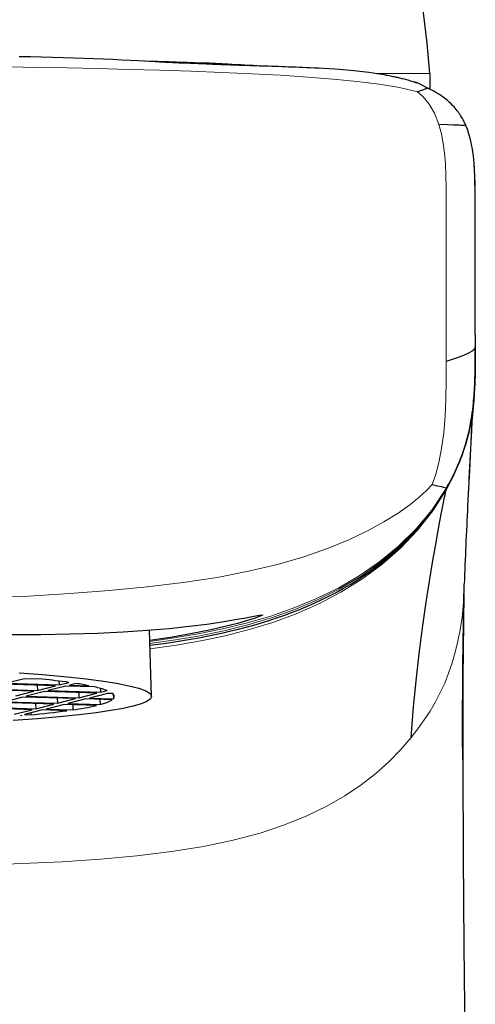
# Model space of a CAD drawing. Units: millimetres. Extents: x 7 to 791, y -35 to 590.
# Drawn here: x 398 to 411, y 525 to 552 of the extents above; entities that cross this region are included whole.
import ezdxf

# ---------------------------------------------------------------- set-up
doc = ezdxf.new("R2010")
doc.units = ezdxf.units.MM
doc.layers.get('0').update_dxf_attribs({"color": 106, "lineweight": 0})

# ---------------------------------------------------------------- blocks, each defined once
blk = doc.blocks.new('a', base_point=(330.169922, 278.894226))
at = {"color": 0, "linetype": 'Continuous', "lineweight": 0}
for p, q in [((402.861656, 550.800457), (403.542092, 550.773588)), ((408.085164, 550.516223), (409.50388, 550.516223)), ((398.482238, 533.219047), (398.462515, 533.214026)), ((398.462515, 533.214026), (398.51169, 533.218168)), ((398.51169, 533.218168), (398.482238, 533.219047))]:
    blk.add_line(p, q, dxfattribs=at)
at = {"color": 0, "linetype": 'Continuous', "lineweight": 30}
for p, q in [((403.569413, 550.791739), (403.34539, 550.800386)), ((404.066622, 550.768626), (403.569377, 550.790915)), ((409.50388, 550.516223), (409.50388, 550.094341)), ((409.444056, 550.123498), (409.328705, 550.179464)), ((410.731461, 542.671077), (410.732949, 542.909702)), ((410.69042, 541.712953), (410.629753, 541.040497)), ((410.690292, 541.711548), (410.629754, 541.040505)), ((410.62978, 541.040924), (410.69025, 541.711093)), ((410.240179, 539.905975), (410.226885, 539.876311)), ((410.231541, 539.886682), (410.235485, 539.895458)), ((410.251359, 539.931596), (410.296088, 540.038116)), ((410.098349, 539.599937), (410.165753, 539.738697)), ((409.941261, 539.272969), (409.943571, 539.28531)), ((409.943571, 539.28531), (409.945325, 539.296144)), ((409.948407, 539.334596), (409.948394, 539.325912)), ((402.00384, 533.735474), (401.944096, 535.519969)), ((399.410489, 534.020446), (397.991349, 534.062789)), ((398.574359, 534.211213), (398.088518, 534.087527)), ((398.088518, 534.087527), (399.507658, 534.045183)), ((399.060062, 534.196721), (398.574359, 534.211213)), ((398.920017, 534.03508), (398.924648, 533.896759)), ((398.924648, 533.896759), (399.410489, 534.020446)), ((399.694317, 534.011977), (399.208476, 533.888291)), ((399.504266, 534.146484), (399.507658, 534.045183)), ((399.507658, 534.045183), (399.768509, 534.111591)), ((400.463685, 533.989021), (399.694317, 534.011977)), ((399.968711, 534.081832), (399.791486, 534.036714)), ((399.791486, 534.036714), (400.312992, 534.021154)), ((398.82748, 533.872022), (397.40834, 533.914366)), ((397.505508, 533.939103), (398.924648, 533.896759)), ((398.528298, 533.71513), (398.042457, 533.591444)), ((398.341639, 533.748336), (398.82748, 533.872022)), ((399.947438, 533.672786), (398.528298, 533.71513)), ((399.111308, 533.863553), (398.625467, 533.739867)), ((398.625467, 533.739867), (400.044607, 533.697523)), ((400.530448, 533.82121), (399.111308, 533.863553)), ((399.208476, 533.888291), (400.627616, 533.845947)), ((400.039976, 533.835844), (400.044607, 533.697523)), ((400.044607, 533.697523), (400.530448, 533.82121)), ((400.814276, 533.812741), (400.328435, 533.689055)), ((400.624175, 533.948739), (400.627616, 533.845947)), ((400.627616, 533.845947), (400.803335, 533.890682)), ((400.958457, 533.808439), (400.814276, 533.812741)), ((400.96747, 533.800565), (400.971846, 533.669857)), ((397.459447, 533.44302), (398.878587, 533.400676)), ((399.364429, 533.524363), (397.945289, 533.566707)), ((398.042457, 533.591444), (399.461597, 533.5491)), ((398.873957, 533.538997), (398.878587, 533.400676)), ((398.878587, 533.400676), (399.364429, 533.524363)), ((399.648257, 533.515894), (399.162415, 533.392208)), ((399.456966, 533.687421), (399.461597, 533.5491)), ((399.461597, 533.5491), (399.947438, 533.672786)), ((400.517731, 533.489951), (399.648257, 533.515894)), ((400.231266, 533.664317), (399.745425, 533.540631)), ((399.745425, 533.540631), (400.614039, 533.514714)), ((399.875245, 533.509121), (399.879876, 533.3708)), ((400.939071, 533.643198), (400.231266, 533.664317)), ((400.328435, 533.689055), (400.971846, 533.669857)), ((400.609408, 533.653034), (400.614039, 533.514714)), ((398.781419, 533.375939), (397.362279, 533.418283)), ((398.295578, 533.252253), (398.781419, 533.375939)), ((399.065247, 533.36747), (398.579406, 533.243784)), ((398.579406, 533.243784), (398.745365, 533.238832)), ((398.743798, 533.285635), (398.745365, 533.238832)), ((399.720166, 533.347929), (399.065247, 533.36747)), ((399.162415, 533.392208), (399.879876, 533.3708))]:
    blk.add_line(p, q, dxfattribs=at)
for points in [[(409.503876, 550.516235), (409.437683, 551.335022), (409.33316, 552.149902), (409.190491, 552.958984), (408.996124, 553.815552)], [(398.433899, 550.974548), (398.73526, 550.969055), (399.033142, 550.962769), (399.326904, 550.955688), (399.614777, 550.947815), (399.897461, 550.93927), (400.174744, 550.929871), (400.44339, 550.919922), (400.702759, 550.909485), (400.955658, 550.898438), (401.199249, 550.886963), (401.424408, 550.875671), (401.629028, 550.864929), (401.809082, 550.855225), (401.965546, 550.846741), (402.099731, 550.839417), (402.213226, 550.833252), (402.309204, 550.828064), (402.391693, 550.82373), (402.461243, 550.820068), (402.524109, 550.816833), (402.579498, 550.813965), (402.626068, 550.811646), (402.666992, 550.809631), (402.704315, 550.8078), (402.737305, 550.806213), (402.766083, 550.804871), (402.788879, 550.803772), (402.809052, 550.802856), (402.829803, 550.801941), (402.844116, 550.80127), (402.857758, 550.800659), (402.870148, 550.80011), (402.877045, 550.799805), (402.885101, 550.799438), (402.890015, 550.799255), (402.892517, 550.799133), (402.896027, 550.799011), (402.895752, 550.799011), (402.894867, 550.799072)], [(401.870697, 550.851868), (401.947662, 550.84967), (402.027039, 550.84729), (402.103516, 550.845093), (402.172577, 550.843018), (402.23468, 550.841125), (402.292389, 550.839355), (402.348267, 550.837585), (402.404877, 550.835754), (402.464722, 550.83374), (402.530396, 550.831482), (402.602448, 550.828918), (402.676971, 550.826294), (402.74942, 550.823669), (402.815186, 550.82135), (402.86972, 550.819397), (402.908478, 550.817993), (402.927673, 550.817383), (402.93808, 550.817017), (402.963593, 550.81604), (403.028473, 550.813477), (403.156982, 550.80835), (403.345398, 550.800842)], [(402.618805, 550.812012), (403.894073, 550.760132)], [(403.558594, 550.772888), (403.538605, 550.773743), (403.520599, 550.774475), (403.507416, 550.775024), (403.511383, 550.774841), (403.514191, 550.774719), (403.522095, 550.774414), (403.536713, 550.773804), (403.550354, 550.773315), (403.569733, 550.772522), (403.592316, 550.771606), (403.614838, 550.770752), (403.641693, 550.769714), (403.671722, 550.768555), (403.701935, 550.767395), (403.731079, 550.766235), (403.761841, 550.765076), (403.797333, 550.763733), (403.836304, 550.762268), (403.874969, 550.760864), (403.919128, 550.759216), (403.966339, 550.757507), (404.013824, 550.755737), (404.067078, 550.753845), (404.121216, 550.751892), (404.177673, 550.749878), (404.240448, 550.747681), (404.303223, 550.745544), (404.369537, 550.743225), (404.43988, 550.740845), (404.510345, 550.738464), (404.585175, 550.735962), (404.661682, 550.733398), (404.739349, 550.730835), (404.82016, 550.728149), (404.901489, 550.725464), (404.984863, 550.722717), (405.070038, 550.71991), (405.15567, 550.717041), (405.242859, 550.714111), (405.331604, 550.71106), (405.421539, 550.707947), (405.512482, 550.704773), (405.604279, 550.701538), (405.696869, 550.69812), (405.790344, 550.694641), (405.884796, 550.69104), (405.980621, 550.687256), (406.078552, 550.683228), (406.179291, 550.678955), (406.28421, 550.674316), (406.39328, 550.669189), (406.511383, 550.663391), (406.639587, 550.656616), (406.784332, 550.648315), (406.956482, 550.63739), (407.173584, 550.621582), (407.456696, 550.596619), (407.697784, 550.570312), (407.860809, 550.549438), (407.981537, 550.532227), (408.077423, 550.517456), (408.155518, 550.504639), (408.221405, 550.493347), (408.277954, 550.483276), (408.327515, 550.474121), (408.371552, 550.465759), (408.411163, 550.458069), (408.447571, 550.450806), (408.481537, 550.44397), (408.513611, 550.437317), (408.544312, 550.430908), (408.574127, 550.4245), (408.603485, 550.418152), (408.63269, 550.411682), (408.661865, 550.405151), (408.691162, 550.398499), (408.720795, 550.391602), (408.75119, 550.384338), (408.782379, 550.376709), (408.813263, 550.36908), (408.843994, 550.361328), (408.879364, 550.351868), (408.91684, 550.34137), (408.939178, 550.335754), (408.963196, 550.329163), (409.052856, 550.299744), (409.149475, 550.266541)], [(409.328705, 550.179443), (409.328003, 550.179993), (409.325317, 550.181458), (409.322052, 550.183289), (409.319183, 550.184875), (409.316742, 550.186279), (409.314606, 550.187561), (409.312653, 550.188782), (409.31076, 550.190063), (409.308319, 550.19165), (409.30481, 550.193848), (409.299622, 550.196899), (409.293884, 550.200378), (409.285278, 550.205444), (409.225281, 550.234497), (409.163818, 550.261597), (409.107941, 550.280945), (409.096619, 550.284729)], [(409.44281, 550.124084), (409.443848, 550.123657), (409.444763, 550.12323), (409.445496, 550.122742), (409.446045, 550.122131), (409.44632, 550.121521), (409.44632, 550.120728), (409.445953, 550.119873), (409.445038, 550.118835), (409.443359, 550.117554), (409.440765, 550.115967), (409.437042, 550.114136), (409.431641, 550.111755), (409.423859, 550.108582), (409.413025, 550.104309), (409.397491, 550.098572), (409.374298, 550.090454), (409.339508, 550.078796), (409.284943, 550.060547), (409.172424, 550.022949)], [(410.481842, 549.111084), (410.470398, 549.137573), (410.458496, 549.16394), (410.446381, 549.18988), (410.433899, 549.215576), (410.42038, 549.242188), (410.405243, 549.27063), (410.388885, 549.300293), (410.372101, 549.329468), (410.354858, 549.358032), (410.336121, 549.387634), (410.315399, 549.418945), (410.293884, 549.450073), (410.272308, 549.47998), (410.248596, 549.511047), (410.221161, 549.545349), (410.192596, 549.579285), (410.159119, 549.616943), (410.122467, 549.655762), (410.080261, 549.697815), (410.029236, 549.745178), (409.971985, 549.794434), (409.91037, 549.843506), (409.855438, 549.884155), (409.805664, 549.918823), (409.764099, 549.94635), (409.731171, 549.967285), (409.699829, 549.986511), (409.669617, 550.004517), (409.645508, 550.018494), (409.619995, 550.032898), (409.595795, 550.046265), (409.576355, 550.056824), (409.55777, 550.06665), (409.537506, 550.077148), (409.518463, 550.086975), (409.502838, 550.094849), (409.488892, 550.101807), (409.474213, 550.108948), (409.45874, 550.116455), (409.444092, 550.123474)], [(410.481842, 549.111084), (410.481842, 549.111084), (410.481659, 549.111084), (410.481232, 549.111145), (410.48053, 549.111206), (410.479431, 549.111267), (410.477814, 549.111328), (410.475586, 549.11145), (410.472626, 549.111572), (410.468811, 549.111755), (410.463989, 549.112), (410.457642, 549.112244), (410.44931, 549.11261), (410.438477, 549.113098), (410.424622, 549.113708), (410.406586, 549.114441), (410.382324, 549.115479), (410.349762, 549.116882), (410.305115, 549.118774), (410.238953, 549.121643), (410.139496, 549.126099), (409.98587, 549.133118), (409.749451, 549.144226)], [(410.734253, 546.903931), (410.734131, 546.925964), (410.733704, 547.000732), (410.73291, 547.141418), (410.731537, 547.34668), (410.728638, 547.547607), (410.723389, 547.742859), (410.716339, 547.905823), (410.706543, 548.059692), (410.693146, 548.210144), (410.676971, 548.347473), (410.657562, 548.476013), (410.633575, 548.604736), (410.604736, 548.732849), (410.57132, 548.857605), (410.530914, 548.983948), (410.481842, 549.111084)], [(410.73288, 547.158997), (410.731812, 547.31604), (410.709229, 548.022339)], [(410.733246, 543.477844), (410.733276, 543.885803), (410.733887, 546.903931)], [(410.73407, 543.477844), (410.734039, 543.46936), (410.733978, 543.442383), (410.733887, 543.394531), (410.733734, 543.323608), (410.733551, 543.227112), (410.733307, 543.102905), (410.732971, 542.950806), (410.732605, 542.809021), (410.732117, 542.72644), (410.731476, 542.662659), (410.730591, 542.58606), (410.72934, 542.506165), (410.727753, 542.426758), (410.7258, 542.347961), (410.723358, 542.268066), (410.720215, 542.184082), (410.716278, 542.095886), (410.711639, 542.006714), (410.70636, 541.919128), (410.700104, 541.830872), (410.692444, 541.737732), (410.683502, 541.641235), (410.673248, 541.544617), (410.660309, 541.4375), (410.645874, 541.331421), (410.626617, 541.207581), (410.604523, 541.082214), (410.574371, 540.932129), (410.537628, 540.773254), (410.493469, 540.606018), (410.453583, 540.471558), (410.419556, 540.366272), (410.392609, 540.288208), (410.368958, 540.222595), (410.347809, 540.166321), (410.33136, 540.12384), (410.314331, 540.080994), (410.301697, 540.049805), (410.289795, 540.021179), (410.278351, 539.993896), (410.270599, 539.975586), (410.263672, 539.959595), (410.255432, 539.940674), (410.248077, 539.923828), (410.243805, 539.914124), (410.240753, 539.907288), (410.237, 539.898865), (410.234009, 539.892212), (410.233551, 539.891113), (410.228119, 539.879089), (410.213287, 539.846436), (410.21344, 539.846802), (410.228729, 539.880432)], [(410.733215, 543.154907), (410.732452, 543.134766), (410.724121, 543.108765), (410.698181, 543.075623), (410.644684, 543.033997), (410.55365, 542.982544), (410.41507, 542.919922), (410.218964, 542.844849), (409.948853, 542.753906)], [(410.240173, 539.906006), (410.24353, 539.913574), (410.246155, 539.919434), (410.248962, 539.925842), (410.253784, 539.93689), (410.261047, 539.953674), (410.269287, 539.972717), (410.276794, 539.990173), (410.283386, 540.005615), (410.290802, 540.023438), (410.300842, 540.047852), (410.312744, 540.077087), (410.323425, 540.103638), (410.334961, 540.132996), (410.351135, 540.17511), (410.366974, 540.217163), (410.384918, 540.266663), (410.405243, 540.324219), (410.429077, 540.395142), (410.456177, 540.47998), (410.487854, 540.586365), (410.522736, 540.714417), (410.55542, 540.847534), (410.582764, 540.971924), (410.60553, 541.087402), (410.623169, 541.187012), (410.639343, 541.287537), (410.652069, 541.374451), (410.662567, 541.4552), (410.672577, 541.539795), (410.681702, 541.623718), (410.68927, 541.700378), (410.695465, 541.771057), (410.700745, 541.839661), (410.705597, 541.909607), (410.710083, 541.980957), (410.714111, 542.052124), (410.71756, 542.121338), (410.720459, 542.188293), (410.72287, 542.253906), (410.724945, 542.319214), (410.726715, 542.384949), (410.728241, 542.450806), (410.729523, 542.516235), (410.73053, 542.580811), (410.731323, 542.644287), (410.731934, 542.706726), (410.732361, 542.768188), (410.732697, 542.828979), (410.73291, 542.889832), (410.733063, 542.951965), (410.733154, 543.016541), (410.733185, 543.083252), (410.733215, 543.15033)], [(410.733154, 543.004944), (410.733154, 543.010254), (410.733154, 543.036072), (410.733185, 543.062073), (410.733154, 543.013428), (410.733002, 542.921631), (410.732819, 542.855896), (410.732483, 542.789246), (410.732056, 542.72522), (410.731476, 542.660767), (410.730743, 542.596008), (410.729767, 542.531677), (410.728638, 542.467712), (410.727203, 542.403076), (410.725433, 542.336304), (410.723267, 542.267456), (410.720764, 542.197937), (410.717926, 542.129272), (410.714661, 542.06073), (410.710754, 541.990356), (410.706055, 541.916321), (410.700592, 541.839661), (410.694611, 541.763245), (410.688202, 541.68927), (410.681, 541.615234), (410.672272, 541.53595), (410.661621, 541.447937), (410.649933, 541.359802), (410.636139, 541.266968), (410.61908, 541.162842), (410.600128, 541.05896), (410.574707, 540.933716), (410.545227, 540.804443), (410.509399, 540.663879), (410.474854, 540.541687), (410.444702, 540.443542), (410.418579, 540.363342), (410.394745, 540.29425), (410.375732, 540.24115), (410.357269, 540.191223), (410.342712, 540.153076), (410.327454, 540.113953), (410.315765, 540.084534), (410.304016, 540.055542), (410.294495, 540.03241), (410.284943, 540.009521), (410.276428, 539.98938), (410.269714, 539.973633), (410.26236, 539.956543)], [(410.638214, 541.140564), (410.627014, 540.894226), (410.612671, 540.585022), (410.595306, 540.220459), (410.575134, 539.811218), (410.552094, 539.355835), (410.527008, 538.862549)], [(410.200897, 539.813293), (410.223206, 539.861511), (410.235535, 539.889343), (410.244934, 539.913208)], [(401.957855, 535.109436), (402.177887, 535.138977), (402.398163, 535.170349), (402.618103, 535.203552), (402.837738, 535.238708), (403.057037, 535.275879), (403.27597, 535.315247), (403.494476, 535.356934), (403.712189, 535.40094), (403.930786, 535.447998), (404.144714, 535.496887), (404.350708, 535.547058), (404.556702, 535.600342), (404.762268, 535.656921), (404.966583, 535.716675), (405.169983, 535.779968), (405.372253, 535.84668), (405.57312, 535.916931), (405.773071, 535.990967), (405.971191, 536.068481), (406.166504, 536.149048), (406.369812, 536.237793), (406.577026, 536.333313), (406.78009, 536.432434), (406.981262, 536.536499), (407.180634, 536.645935), (407.37265, 536.757568), (407.56424, 536.87616), (407.746429, 536.995422), (407.898956, 537.100952), (408.050415, 537.210999), (408.198761, 537.324402), (408.34024, 537.437927), (408.477966, 537.553894), (408.615082, 537.675293), (408.74411, 537.794739), (408.877533, 537.92511), (409.041321, 538.094421), (409.196228, 538.265442), (409.348602, 538.445923), (409.429626, 538.545959), (409.471039, 538.600708), (409.528107, 538.676697), (409.590729, 538.761353), (409.647125, 538.841003), (409.703461, 538.923767), (409.759186, 539.007996), (409.804474, 539.078064), (409.840363, 539.135559), (409.877014, 539.19635), (409.916931, 539.263916), (409.949036, 539.319214)], [(409.00235, 532.627747), (409.068573, 533.452515), (409.14505, 534.232788), (409.228851, 534.964966), (409.317078, 535.645569), (409.40686, 536.271057), (409.49527, 536.83783), (409.579437, 537.342407), (409.656433, 537.78125), (409.723358, 538.150879), (409.778534, 538.450806), (409.822845, 538.688049), (409.857574, 538.870483), (409.884064, 539.00592), (409.903534, 539.102417), (409.917358, 539.167725), (409.926788, 539.209778), (409.933105, 539.236511), (409.937592, 539.255737), (409.941254, 539.272949)], [(409.57074, 539.442261), (409.7034, 539.409973), (409.82309, 539.384033), (409.906036, 539.364563), (409.943634, 539.350281)], [(410.393005, 532.033997), (410.391785, 532.684753), (410.391632, 533.329224), (410.39328, 533.955811), (410.397614, 534.563416), (410.404266, 535.153564), (410.413055, 535.725098), (410.42392, 536.263), (410.436798, 536.753052)], [(410.425873, 536.483765), (410.39444, 534.214905), (410.393524, 531.837524), (410.405945, 529.43042), (410.426086, 527.016663), (410.450134, 524.601257), (410.475708, 522.185608), (410.501709, 519.769897), (410.527496, 517.354187), (410.552795, 514.938477), (410.577515, 512.522827), (410.601685, 510.107147), (410.625427, 507.691467), (410.648865, 505.275757), (410.671936, 502.860077), (410.694733, 500.444366), (410.717255, 498.028687)], [(398.19278, 535.401428), (399.016113, 535.405457), (399.801331, 535.418213), (400.543915, 535.44104), (401.240143, 535.473694), (401.886444, 535.515625), (402.47934, 535.565613), (403.015533, 535.62207), (403.492432, 535.682312), (403.907562, 535.74353), (404.25882, 535.802063), (404.544312, 535.854004), (404.762268, 535.895386), (404.911255, 535.922485), (404.990112, 535.932068), (404.998016, 535.922485), (404.934387, 535.892944), (404.799164, 535.843994), (404.593475, 535.778625), (404.318695, 535.700378), (403.976257, 535.612793), (403.567841, 535.519409), (403.096222, 535.423767), (402.564301, 535.329407), (401.953613, 535.236084)], [(398.436646, 534.369202), (399.05722, 534.32312), (399.637848, 534.271606), (400.169464, 534.215027), (400.643768, 534.153931), (401.053619, 534.08905), (401.393433, 534.021118), (401.659363, 533.951111), (401.849426, 533.879822), (401.963623, 533.808228), (402.003754, 533.737244), (401.973267, 533.667603), (401.876953, 533.600037), (401.720703, 533.535156), (401.505249, 533.471985)], [(401.505249, 533.471985), (401.238678, 533.412048), (400.907623, 533.352417), (400.510315, 533.293884), (400.046295, 533.237183), (399.516815, 533.183105), (398.924713, 533.132568), (398.27475, 533.086243)], [(400.971832, 533.669861), (401.003662, 533.737854), (400.958466, 533.808411)], [(400.614044, 533.514709), (400.797485, 533.573303), (400.939056, 533.643188)]]:
    blk.add_lwpolyline(points, dxfattribs=at)
at = {"color": 0, "linetype": 'Continuous', "lineweight": 0}
for points in [[(409.172424, 550.022949), (408.689575, 550.136536), (408.14209, 550.227966), (407.544739, 550.303101), (406.902954, 550.365479), (406.216583, 550.418945), (405.48407, 550.465698), (404.708099, 550.506897), (403.896271, 550.54303), (403.060944, 550.574585), (402.215546, 550.602051), (401.372375, 550.625793), (400.540833, 550.646118), (399.726227, 550.663391), (398.92984, 550.678101), (398.149963, 550.690491), (397.382751, 550.700867), (396.623077, 550.709534), (395.86554, 550.716553), (395.105194, 550.722107), (394.338562, 550.726135), (393.564331, 550.728638), (392.753876, 550.729553)], [(409.172424, 550.022949), (409.325012, 549.884094), (409.486145, 549.686951), (409.631897, 549.442566), (409.749451, 549.144226)], [(409.749451, 549.144226), (409.817657, 548.889587), (409.867523, 548.630676), (409.902802, 548.366394), (409.926086, 548.08551), (409.93985, 547.776001), (409.946594, 547.425903), (409.948822, 547.023315), (409.949036, 546.556213), (409.949036, 546.020264), (409.949005, 545.427673), (409.949005, 544.793335), (409.948975, 544.131897), (409.948914, 543.458069), (409.948853, 542.753906)], [(409.948853, 542.753906), (409.947754, 542.246521), (409.940582, 541.753967), (409.921173, 541.280396), (409.883453, 540.830078), (409.823517, 540.408936), (409.747925, 540.032593), (409.666229, 539.718872), (409.57074, 539.442261)], [(410.527008, 538.862549), (410.54599, 539.241699), (410.563202, 539.593201), (410.579285, 539.929138), (410.59436, 540.247742), (410.608612, 540.548035), (410.622131, 540.829895), (410.635956, 541.114685)], [(409.57074, 539.442261), (409.416656, 539.28302), (409.218109, 539.10376), (408.964661, 538.898315), (408.649567, 538.671265), (408.27121, 538.432434), (407.828979, 538.190125), (407.321533, 537.950317), (406.747772, 537.717346), (406.106628, 537.495667), (405.397003, 537.28949), (404.617828, 537.103271), (403.769165, 536.94043), (402.856049, 536.800354), (401.884918, 536.681641), (400.862183, 536.582703), (399.79422, 536.501892), (398.687439, 536.437744), (397.548248, 536.388672), (396.383087, 536.353149), (395.198334, 536.32959), (394.000427, 536.316406), (392.753876, 536.312073)], [(401.954376, 535.213013), (402.610321, 535.307434), (403.263733, 535.419006), (403.913727, 535.550537), (404.558258, 535.706116), (405.195068, 535.890259), (405.821747, 536.107117), (406.434967, 536.359924), (407.030884, 536.651184), (407.605194, 536.983337), (408.1521, 537.358521), (408.665344, 537.778503), (409.138, 538.243896), (409.562683, 538.753906), (409.948395, 539.334595)], [(409.948395, 539.325928), (409.585052, 538.768677), (409.16687, 538.253967), (408.699097, 537.780151), (408.189667, 537.350403), (407.645996, 536.966736), (407.073883, 536.628113), (406.478302, 536.331116), (405.864105, 536.072205), (405.23642, 535.84906), (404.599152, 535.660278), (403.952881, 535.501831), (403.30072, 535.36853), (402.644958, 535.256042), (401.956238, 535.156921)], [(409.945312, 539.296143), (409.587036, 538.732605), (409.174225, 538.207642), (408.713196, 537.724426), (408.210358, 537.284851), (407.671997, 536.889526), (407.104065, 536.537964), (406.512024, 536.228638), (405.900604, 535.959656), (405.274048, 535.728516), (404.635437, 535.532837), (403.987701, 535.368958), (403.333649, 535.232056), (402.675446, 535.117371), (401.961029, 535.014099)], [(409.00235, 532.627747), (409.186462, 532.862366), (409.356812, 533.09906), (409.513794, 533.339111), (409.657715, 533.583801), (409.78894, 533.834473), (409.907837, 534.092285), (410.01474, 534.358643), (410.110016, 534.634644), (410.193817, 534.921143), (410.266174, 535.21759), (410.326874, 535.522827), (410.375458, 535.858826), (410.412109, 536.258911), (410.436798, 536.753052)], [(392.753876, 529.143616), (393.933502, 529.145264), (395.106232, 529.151978), (396.265137, 529.166199), (397.403198, 529.190613), (398.51355, 529.227661), (399.589172, 529.279968), (400.623169, 529.349976), (401.608551, 529.440369), (402.538391, 529.553589), (403.405731, 529.6922), (404.203857, 529.858643), (404.931335, 530.052979), (405.592285, 530.272583), (406.190979, 530.514832), (406.73175, 530.777161), (407.218811, 531.056946), (407.656555, 531.35144), (408.049255, 531.658142), (408.401184, 531.974365), (408.716644, 532.297485), (409.00235, 532.627747)]]:
    blk.add_lwpolyline(points, dxfattribs=at)
blk.add_arc((399.956821, 460.352878), 90.509104, 86.829518, 87.397458, dxfattribs=at)
at = {"color": 0, "linetype": 'Continuous', "lineweight": 30}
for centre, radius, start, end in [((404.897875, 542.16915), 5.807833, 330.351487, 341.169234), ((405.042305, 542.166063), 5.668876, 329.933311, 337.589473), ((405.152209, 542.144213), 5.558549, 329.638193, 336.102811), ((521.102118, 533.07801), 110.726313, 177.005413, 178.097988), ((397.087906, 514.794163), 19.50253, 82.099745, 84.196155), ((398.646783, 525.57441), 8.609514, 78.841067, 81.16771), ((399.932283, 531.517909), 2.527604, 69.84166, 77.86361), ((398.831379, 540.750681), 7.453991, 278.086184, 283.075495), ((396.759937, 555.388596), 22.238569, 275.122106, 277.649483)]:
    blk.add_arc(centre, radius, start, end, dxfattribs=at)

msp = doc.modelspace()

# ---------------------------------------------------------------- block references
at = {"color": 7, "linetype": 'Continuous', "lineweight": 0, "true_color": 0xf7f7f7}
msp.add_blockref('a', (330.169922, 278.894226), dxfattribs=at)

doc.saveas('drawing.dxf')
